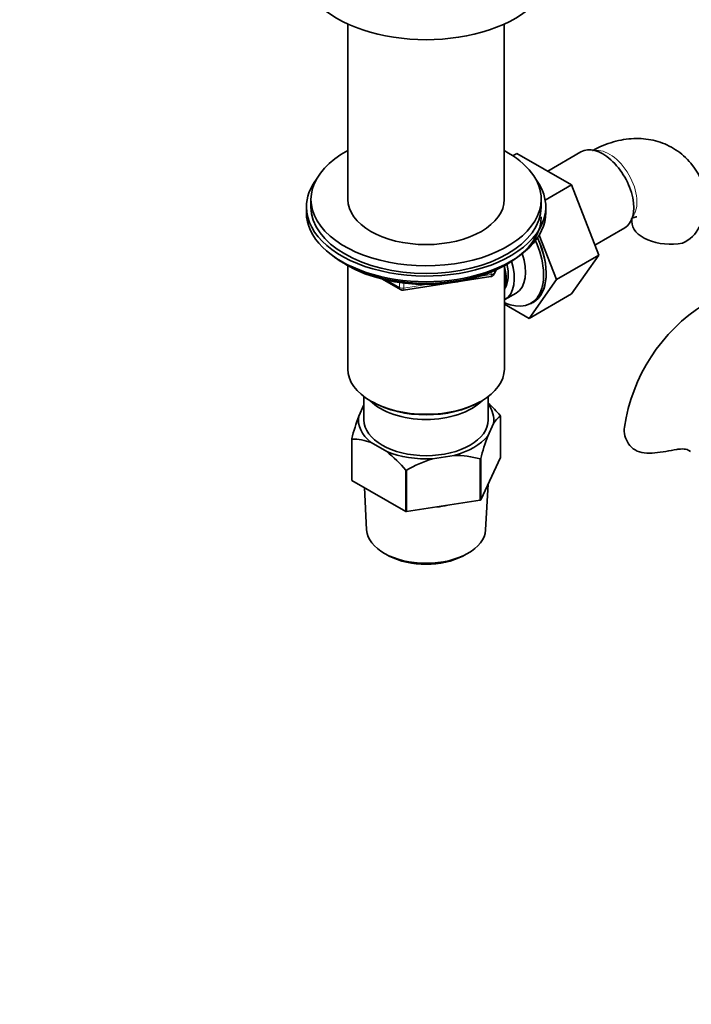
# Model space of a CAD drawing. Units: millimetres. Extents: x 0 to 1439, y 0 to 1403.
# Drawn here: x 1022 to 1168, y 0 to 214 of the extents above; entities that cross this region are included whole.
import ezdxf
from ezdxf import colors
from ezdxf.entities.mleader import LeaderData, LeaderLine
from ezdxf.math import Vec2, Vec3

# ---------------------------------------------------------------- set-up
doc = ezdxf.new("R2010")
doc.units = ezdxf.units.MM
doc.layers.add('DV6_Défaut', color=7, linetype='Continuous')
doc.layers.add('Défaut', color=7, linetype='Continuous')

# ---------------------------------------------------------------- blocks, each defined once
blk = doc.blocks.new('_DOT')
at = {"color": 0}
blk.add_line((0, 0), (-1, 0), dxfattribs=at)
at = {"color": 0, "const_width": 0.333}
blk.add_lwpolyline([(-0.1665, 0, 1), (0.1665, 0, 1)], format="xyb", close=True, dxfattribs=at)
blk = doc.blocks.new('SE5')
at = {"layer": 'DV6_Défaut', "color": 7, "linetype": 'Continuous', "lineweight": 35}
for p, q in [((1092.95, 212.79), (1092.95, 174.73)), ((1126.95, 174.73), (1126.95, 212.79)), ((1128.81, 184.2), (1129.7, 184.72)), ((1141.57, 177.86), (1129.7, 184.72)), ((1143.6, 185.03), (1136.37, 180.86)), ((1135.83, 174.55), (1141.57, 177.86)), ((1147.45, 162.6), (1141.57, 177.86)), ((1084.95, 174.73), (1084.95, 173.09)), ((1134.95, 173.09), (1134.95, 174.73)), ((1083.95, 173.09), (1083.95, 171.87)), ((1135.95, 171.87), (1135.95, 173.09)), ((1138.25, 157.3), (1134.53, 166.97)), ((1146.59, 164.82), (1153.1, 168.58)), ((1138.25, 157.3), (1147.45, 162.6)), ((1141.54, 154.2), (1147.45, 162.6)), ((1092.28, 160.72), (1092.87, 160.37)), ((1092.94, 160.33), (1092.94, 137.9)), ((1126.96, 137.9), (1126.96, 160.33)), ((1127.03, 160.37), (1127.63, 160.72)), ((1124.74, 158.53), (1125.14, 159.39)), ((1100.47, 157.41), (1104.37, 155.16)), ((1105.03, 155.03), (1123.99, 157.97)), ((1132.35, 148.89), (1138.25, 157.3)), ((1127.05, 152.96), (1129.5, 154.38)), ((1132.35, 148.89), (1141.54, 154.2)), ((1126.96, 152), (1132.35, 148.89)), ((1132.68, 152.17), (1133.25, 152.5)), ((1096.45, 131.93), (1096.45, 126.88)), ((1097.93, 130.96), (1098.28, 130.75)), ((1121.63, 130.75), (1121.98, 130.96)), ((1123.45, 126.88), (1123.45, 131.93)), ((1095.32, 127.7), (1096.45, 130.14)), ((1126.1, 118.72), (1126.1, 127.7)), ((1124.58, 126.06), (1123.33, 123.36)), ((1093.8, 113.81), (1093.8, 122.79)), ((1093.84, 122.71), (1093.84, 113.73)), ((1101.41, 119.97), (1097.99, 121.95)), ((1116.04, 119.15), (1111.37, 118.43)), ((1121.71, 109.42), (1121.71, 118.4)), ((1121.82, 109.48), (1126.1, 118.72)), ((1121.82, 118.46), (1121.82, 109.48)), ((1105.56, 106.96), (1105.56, 115.94)), ((1105.7, 115.92), (1105.7, 106.94)), ((1093.84, 113.73), (1105.56, 106.96)), ((1096.54, 112.17), (1097.03, 102.97)), ((1122.88, 102.97), (1123.41, 112.92)), ((1105.7, 106.94), (1121.71, 109.42)), ((1101.24, 97.68), (1101.94, 97.31)), ((1117.97, 97.31), (1118.67, 97.68))]:
    blk.add_line(p, q, dxfattribs=at)
at = {"layer": 'DV6_Défaut', "color": 7, "linetype": 'Continuous', "lineweight": 18}
for p, q in [((1121.56, 158.01), (1124.09, 158.4)), ((1124.09, 158.4), (1124.09, 158.93)), ((1124.8, 158.81), (1125.05, 159.35)), ((1124.8, 159.23), (1124.8, 158.81)), ((1101.45, 157.18), (1104.17, 155.61)), ((1104.17, 155.61), (1104.17, 156.7)), ((1105.13, 156.57), (1105.13, 155.46)), ((1105.13, 155.46), (1110.49, 156.29))]:
    blk.add_line(p, q, dxfattribs=at)
at = {"layer": 'DV6_Défaut', "color": 7, "linetype": 'Continuous', "lineweight": 35}
for centre, radius, start, end in [((1162.65, 171.9), 7.34, 294.4337, 334.6095), ((1123.83, 158.95), 1, 300, 335.1039), ((1123.83, 158.95), 1, 278.794, 300), ((1104.87, 156.02), 1, 240, 278.794), ((1190.97, 119.64), 38.34, 122.4444, 171.5751), ((1103.65, 108.85), 29.34, 40.1908, 47.5351), ((1147.92, 108.73), 55.91, 160.1638, 165.429), ((1128.6, 123.86), 4.58, 123.0585, 151.3273), ((1093.87, 111.2), 11.5, 69.0143, 90.1508), ((1175.93, 104.39), 55.91, 160.1638, 165.429), ((1083.14, 97.01), 29.34, 40.1908, 51.5038), ((1119.19, 93.12), 26.49, 107.1625, 120.6015), ((1116.15, 98.33), 20.82, 74.5087, 90.2987)]:
    blk.add_arc(centre, radius, start, end, dxfattribs=at)
for centre, major_axis, start_param, end_param in [((1109.95, 225.27), (-27.5, 0), 0, 3.141593), ((1148.35, 176.81), (4.75, -8.23), 0, 3.141593), ((1109.95, 174.73), (25, 0), 2.318559, 6.283185), ((1109.95, 174.73), (25, 0), 0, 0.823034), ((1109.95, 173.09), (-26, 0), 5.870417, 6.283185), ((1109.95, 173.09), (-26, 0), 0, 3.554361), ((1109.95, 174.73), (17, 0), 3.141593, 6.283185), ((1109.95, 171.87), (-26, 0), 0, 3.141593), ((1109.95, 173.09), (25, 0), 3.141593, 6.283185), ((1109.95, 170.93), (25, 0), 3.775682, 6.283185), ((1163.13, 169.9), (8.5, 0), 3.14221, 5.017442), ((1125.93, 163.86), (-6.75, 11.69), 2.464931, 4.545408), ((1126.43, 164.15), (6.8, -11.78), 0, 1.427026), ((1126.5, 164.19), (6.75, -11.69), 0, 1.426827), ((1124.5, 163.04), (-5, 8.66), 3.141593, 4.380062), ((1109.95, 170.23), (24.15, 0), 3.926991, 5.497787), ((1122.05, 161.62), (-5, 8.66), 3.141593, 4.358619), ((1122.05, 161.62), (-4.07, 7.06), 3.437331, 4.275994), ((1120.98, 161.01), (-4.5, 7.79), 3.577451, 4.274435), ((1126.43, 164.15), (6.8, -11.78), 6.146555, 6.283185), ((1109.95, 137.9), (17.01, 0), 3.141593, 6.283185), ((1109.95, 135.04), (-14, 0), 0.519801, 2.621792), ((1109.95, 137.49), (-16.51, 0), 0.785398, 2.356194), ((1109.95, 126.88), (-14.7, 0), 3.044869, 3.548428), ((1109.95, 126.88), (14.7, 0), 3.044869, 3.761915), ((1109.95, 126.88), (13.5, 0), 3.141593, 6.283185), ((1109.95, 126.88), (14.7, 0), 5.139264, 5.85631), ((1109.95, 126.88), (14.7, 0), 4.092067, 4.809112), ((1109.95, 115.69), (13.6, 0), 4.883232, 5.065145), ((1109.95, 103.2), (12.93, 0), 3.172471, 6.252307), ((1109.95, 102.38), (-11.89, 0), 0.83107, 2.310522)]:
    blk.add_ellipse(centre, major_axis=major_axis, ratio=0.57735, start_param=start_param, end_param=end_param, dxfattribs=at)
at = {"layer": 'DV6_Défaut', "color": 7, "linetype": 'Continuous', "lineweight": 18}
for centre, major_axis, ratio, start_param, end_param in [((1149.76, 177.62), (4.25, -7.36), 0.57735, 0.209502, 2.932091), ((1123.83, 158.95), (-0.153, 0.988), 0.211325, 3.141593, 4.080475), ((1123.83, 158.95), (1, 0), 0.57735, 4.974188, 6.021386), ((1123.83, 158.95), (-0.907, 0.421), 0.788675, 3.141593, 3.492472), ((1104.87, 156.02), (-1, 0), 0.57735, 0.785398, 1.832596), ((1104.87, 156.02), (0.5, 0.866), 0.57735, 2.356194, 3.141593), ((1104.87, 156.02), (-0.153, 0.988), 0.211325, 3.141593, 4.080475)]:
    blk.add_ellipse(centre, major_axis=major_axis, ratio=ratio, start_param=start_param, end_param=end_param, dxfattribs=at)
at = {"layer": 'DV6_Défaut', "color": 7, "linetype": 'Continuous', "lineweight": 35}
for points, knots in [([(1171.37, 173.3), (1171.34, 173.58), (1171.24, 174.57), (1170.78, 176.35), (1170.03, 178.45), (1169.05, 180.39), (1167.83, 182.19), (1166.36, 183.82), (1164.65, 185.23), (1162.79, 186.35), (1160.82, 187.17), (1158.77, 187.71), (1156.66, 187.97), (1154.49, 187.95), (1152.29, 187.65), (1150.07, 187.07), (1147.94, 186.26), (1146.7, 185.63), (1146.1, 185.3)], [0, 0, 0, 0, 0.022712, 0.091589, 0.158286, 0.222864, 0.285666, 0.353568, 0.419499, 0.48389, 0.547398, 0.610525, 0.673939, 0.738319, 0.804296, 0.872369, 0.942773, 1, 1, 1, 1]), ([(1154.62, 170.58), (1154.81, 170.67), (1155.21, 170.83), (1155.62, 170.94), (1155.74, 170.95), (1155.75, 170.95), (1155.75, 170.95)], [0, 0, 0, 0, 0.266267, 0.609661, 0.960248, 1, 1, 1, 1]), ([(1164.43, 120.44), (1162.86, 120.18), (1161.2, 119.83), (1158.84, 119.62), (1158.07, 119.61), (1156.65, 119.79), (1155.96, 119.99), (1154.2, 121.01), (1153.46, 122.19), (1153, 124.05), (1152.96, 124.69), (1153.04, 125.28)], [0, 0, 0, 0, 0.284105, 0.284105, 0.426157, 0.426157, 0.568209, 0.568209, 0.852314, 0.852314, 1, 1, 1, 1]), ([(1167.15, 120.17), (1167, 120.27), (1166.83, 120.35), (1166.44, 120.48), (1166.22, 120.52), (1165.76, 120.56), (1165.51, 120.56), (1164.98, 120.52), (1164.71, 120.49), (1164.43, 120.44)], [0, 0, 0, 0, 0.25, 0.25, 0.5, 0.5, 0.75, 0.75, 1, 1, 1, 1])]:
    blk.add_open_spline(points, degree=3, knots=knots, dxfattribs=at)
for points, degree in [([(1154.61, 170.57), (1154.62, 170.38), (1154.63, 170.16), (1154.63, 169.9)], 3), ([(1126.06, 127.78), (1126.08, 127.74), (1126.1, 127.7)], 2), ([(1093.84, 122.71), (1093.82, 122.75), (1093.8, 122.79)], 2), ([(1167.41, 120), (1167.32, 120.05), (1167.23, 120.11), (1167.15, 120.17)], 3), ([(1121.82, 118.46), (1121.76, 118.43), (1121.71, 118.4)], 2), ([(1105.7, 115.92), (1105.63, 115.93), (1105.56, 115.94)], 2), ([(1093.84, 113.73), (1093.82, 113.77), (1093.8, 113.81)], 2), ([(1121.82, 109.48), (1121.76, 109.45), (1121.71, 109.42)], 2), ([(1105.7, 106.94), (1105.63, 106.95), (1105.56, 106.96)], 2)]:
    blk.add_open_spline(points, degree=degree, dxfattribs=at)

msp = doc.modelspace()

# ---------------------------------------------------------------- block references
at = {"layer": 'Défaut'}
msp.add_blockref('SE5', (0, 0), dxfattribs=at)

# ---------------------------------------------------------------- leaders
at = {"layer": 'Défaut', "color": 7, "linetype": 'Continuous', "lineweight": 18}
ml = msp.add_multileader_mtext('Standard', dxfattribs=at)
ml.set_content('{\\pxsm0.9;\\fSolid Edge ISO|b1||i0||c0|p34;\\W1.;26/05/2017\\P}', color=256)
ml.set_leader_properties()
ml.set_arrow_properties(name='DOT')
ml.build(insert=Vec2(0, 0))
ml.multileader.update_dxf_attribs({"leader_type": 0, "dogleg_length": 0, "arrow_head_size": 12})
ctx = ml.context
ctx.base_point, ctx.char_height, ctx.arrow_head_size, ctx.landing_gap_size = Vec3(1123.42, 1395.54), 12, 12, 4.2
notes = []
notes.append((ctx, [(0, (0, 0, 0), (0, 0), (1, 0), 1, [])]))
ctx.mtext.insert = Vec3(1125.42, 1401.66)
for ctx, leaders in notes:
    for number, flags, end, landing, length, lines in leaders:
        leader = LeaderData()
        leader.index, (leader.has_last_leader_line, leader.has_dogleg_vector, leader.attachment_direction) = number, flags
        leader.last_leader_point, leader.dogleg_vector, leader.dogleg_length = Vec3(end), Vec3(landing), length
        for number, points, colour, breaks in lines:
            line = LeaderLine()
            line.index, line.vertices, line.color, line.breaks = number, Vec3.list(points), colors.encode_raw_color(colour), breaks
            leader.lines.append(line)
        ctx.leaders.append(leader)

doc.saveas('drawing.dxf')
